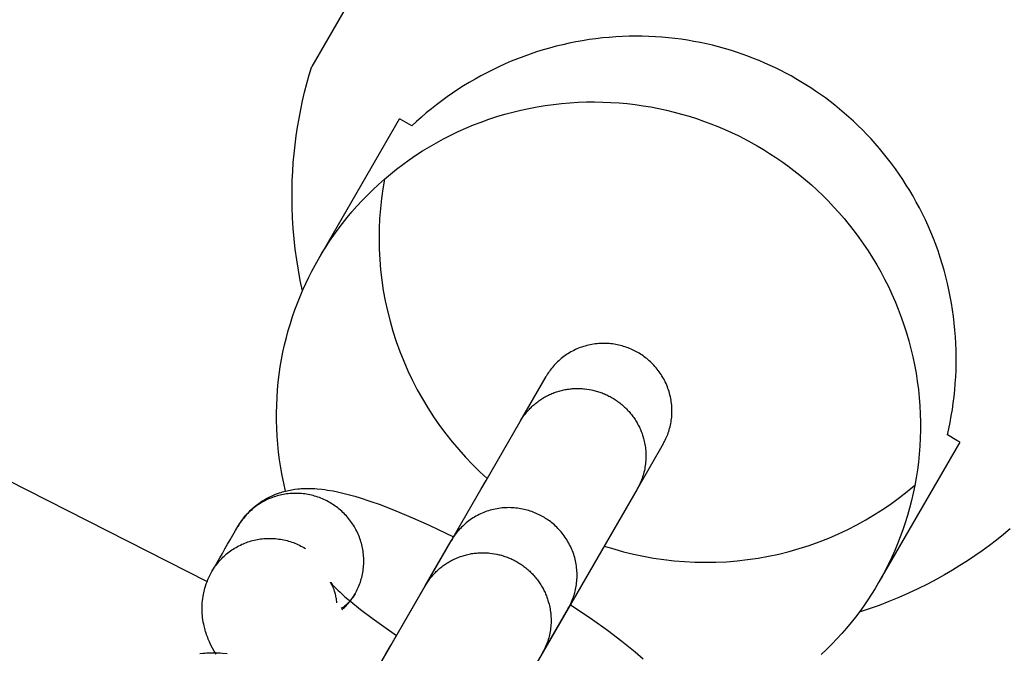
# Model space of a CAD drawing. Units: millimetres. Extents: x -30814 to 16737, y -7679 to 6609.
# Drawn here: x -23112 to -23054, y -1338 to -1301 of the extents above; entities that cross this region are included whole.
import ezdxf

# ---------------------------------------------------------------- set-up
doc = ezdxf.new("R2010")
doc.units = ezdxf.units.MM
doc.layers.add('Make2D', color=7, linetype='Continuous', true_color=0x000000)

msp = doc.modelspace()

# ---------------------------------------------------------------- linework, layer by layer
at = {"layer": 'Make2D', "lineweight": -3}
for points in [[(-23292.583, -1286.567), (-23280.984, -1286.731), (-23269.263, -1287.231), (-23257.431, -1288.077), (-23245.503, -1289.279), (-23233.494, -1290.848), (-23221.418, -1292.791), (-23209.292, -1295.117), (-23197.132, -1297.833), (-23184.956, -1300.946), (-23172.782, -1304.46), (-23160.63, -1308.381), (-23148.518, -1312.711), (-23136.467, -1317.453), (-23124.497, -1322.606), (-23112.627, -1328.171), (-23100.88, -1334.145)], [(-23085.826, -1288.453), (-23094.734, -1303.882)], [(-23057.396, -1325.541), (-23057.313, -1325.172), (-23057.237, -1324.8), (-23057.168, -1324.425), (-23057.105, -1324.048), (-23057.05, -1323.668), (-23057.003, -1323.285), (-23056.963, -1322.9), (-23056.93, -1322.513), (-23056.905, -1322.125), (-23056.888, -1321.735), (-23056.878, -1321.343), (-23056.877, -1320.951), (-23056.883, -1320.557), (-23056.897, -1320.163), (-23056.92, -1319.769), (-23056.95, -1319.375), (-23056.989, -1318.981), (-23057.036, -1318.587), (-23057.09, -1318.194), (-23057.153, -1317.802), (-23057.225, -1317.411), (-23057.304, -1317.022), (-23057.391, -1316.634), (-23057.486, -1316.248), (-23057.589, -1315.864), (-23057.7, -1315.483), (-23057.819, -1315.105), (-23057.946, -1314.729), (-23058.08, -1314.357), (-23058.221, -1313.988), (-23058.37, -1313.622), (-23058.526, -1313.261), (-23058.69, -1312.903), (-23058.86, -1312.55), (-23059.037, -1312.201), (-23059.221, -1311.857), (-23059.411, -1311.518), (-23059.608, -1311.184), (-23059.81, -1310.854), (-23060.019, -1310.531), (-23060.234, -1310.212), (-23060.454, -1309.899), (-23060.679, -1309.593), (-23060.91, -1309.291), (-23061.145, -1308.996), (-23061.386, -1308.707), (-23061.631, -1308.425), (-23061.88, -1308.148), (-23062.134, -1307.878), (-23062.391, -1307.614), (-23062.652, -1307.357), (-23062.917, -1307.106), (-23063.185, -1306.862), (-23063.456, -1306.625), (-23063.73, -1306.394), (-23064.006, -1306.17), (-23064.285, -1305.952), (-23064.566, -1305.741), (-23064.849, -1305.537), (-23065.135, -1305.339), (-23065.421, -1305.148), (-23065.71, -1304.964), (-23065.999, -1304.786), (-23066.29, -1304.615), (-23066.583, -1304.449), (-23066.882, -1304.287), (-23067.186, -1304.13), (-23067.494, -1303.977), (-23067.808, -1303.829), (-23068.126, -1303.686), (-23068.45, -1303.548), (-23068.778, -1303.415), (-23069.11, -1303.287), (-23069.447, -1303.166), (-23069.788, -1303.05), (-23070.133, -1302.94), (-23070.483, -1302.836), (-23070.836, -1302.738), (-23071.193, -1302.647), (-23071.554, -1302.563), (-23071.918, -1302.485), (-23072.285, -1302.414), (-23072.656, -1302.351), (-23073.029, -1302.294), (-23073.405, -1302.245), (-23073.784, -1302.203), (-23074.165, -1302.169), (-23074.548, -1302.142), (-23074.932, -1302.124), (-23075.319, -1302.113), (-23075.707, -1302.11), (-23076.096, -1302.114), (-23076.486, -1302.127), (-23076.876, -1302.148), (-23077.267, -1302.178), (-23077.659, -1302.215), (-23078.05, -1302.26), (-23078.441, -1302.314), (-23078.831, -1302.376), (-23079.221, -1302.446), (-23079.609, -1302.524), (-23079.996, -1302.611), (-23080.382, -1302.705), (-23080.766, -1302.808), (-23081.147, -1302.918), (-23081.527, -1303.036), (-23081.904, -1303.163), (-23082.278, -1303.296), (-23082.649, -1303.438), (-23083.017, -1303.587), (-23083.381, -1303.743), (-23083.742, -1303.907), (-23084.098, -1304.078), (-23084.451, -1304.255), (-23084.799, -1304.44), (-23085.143, -1304.631), (-23085.482, -1304.829), (-23085.816, -1305.033), (-23086.146, -1305.243), (-23086.47, -1305.459), (-23086.788, -1305.68), (-23087.101, -1305.907), (-23087.409, -1306.14), (-23087.711, -1306.378), (-23088.007, -1306.62), (-23088.297, -1306.868), (-23088.581, -1307.12), (-23088.858, -1307.376)], [(-23095.285, -1317.073), (-23095.412, -1316.467), (-23095.524, -1315.859), (-23095.622, -1315.247), (-23095.705, -1314.634), (-23095.773, -1314.018), (-23095.826, -1313.401), (-23095.864, -1312.781), (-23095.887, -1312.161), (-23095.895, -1311.635), (-23095.893, -1311.11), (-23095.879, -1310.585), (-23095.855, -1310.061), (-23095.82, -1309.538), (-23095.774, -1309.015), (-23095.718, -1308.494), (-23095.65, -1307.974), (-23095.573, -1307.456), (-23095.485, -1306.939), (-23095.386, -1306.424), (-23095.276, -1305.911), (-23095.156, -1305.4), (-23095.026, -1304.892), (-23094.885, -1304.386), (-23094.734, -1303.882)], [(-23094.347, -1315.213), (-23094.136, -1314.857), (-23093.915, -1314.502), (-23093.684, -1314.149), (-23093.443, -1313.799), (-23093.191, -1313.452), (-23092.929, -1313.108), (-23092.657, -1312.768), (-23092.375, -1312.431), (-23092.083, -1312.099), (-23091.78, -1311.772), (-23091.468, -1311.45), (-23091.145, -1311.134), (-23090.813, -1310.823), (-23090.471, -1310.519), (-23090.119, -1310.222), (-23089.758, -1309.932), (-23089.388, -1309.65), (-23089.009, -1309.376), (-23088.621, -1309.11), (-23088.225, -1308.853), (-23087.82, -1308.605), (-23087.408, -1308.367), (-23086.988, -1308.138), (-23086.561, -1307.92), (-23086.127, -1307.712), (-23085.686, -1307.515), (-23085.24, -1307.328), (-23084.788, -1307.153), (-23084.33, -1306.99), (-23083.868, -1306.838), (-23083.402, -1306.698), (-23082.932, -1306.57), (-23082.458, -1306.454), (-23081.982, -1306.351), (-23081.503, -1306.26), (-23081.022, -1306.181), (-23080.54, -1306.115), (-23080.056, -1306.061), (-23079.573, -1306.019), (-23079.089, -1305.99), (-23078.606, -1305.974), (-23078.124, -1305.969), (-23077.643, -1305.977), (-23077.164, -1305.997), (-23076.687, -1306.029), (-23076.214, -1306.072), (-23075.743, -1306.127), (-23075.276, -1306.193), (-23074.813, -1306.27), (-23074.355, -1306.358), (-23073.901, -1306.456), (-23073.452, -1306.565), (-23073.009, -1306.684), (-23072.571, -1306.812), (-23072.14, -1306.95), (-23071.714, -1307.096), (-23071.295, -1307.252), (-23070.883, -1307.416), (-23070.478, -1307.587), (-23070.081, -1307.767), (-23069.69, -1307.954), (-23069.307, -1308.148), (-23068.932, -1308.348), (-23068.564, -1308.555)], [(-23094.347, -1315.213), (-23089.582, -1306.958)], [(-23068.564, -1308.555), (-23068.201, -1308.77), (-23067.84, -1308.995), (-23067.481, -1309.229), (-23067.124, -1309.474), (-23066.769, -1309.729), (-23066.418, -1309.994), (-23066.07, -1310.269), (-23065.726, -1310.554), (-23065.386, -1310.849), (-23065.051, -1311.153), (-23064.721, -1311.468), (-23064.397, -1311.793), (-23064.078, -1312.127), (-23063.766, -1312.471), (-23063.461, -1312.824), (-23063.163, -1313.187), (-23062.872, -1313.558), (-23062.589, -1313.938), (-23062.315, -1314.327), (-23062.049, -1314.724), (-23061.793, -1315.128), (-23061.545, -1315.541), (-23061.308, -1315.961), (-23061.081, -1316.387), (-23060.864, -1316.821), (-23060.658, -1317.26), (-23060.463, -1317.706), (-23060.279, -1318.157), (-23060.107, -1318.612), (-23059.947, -1319.073), (-23059.798, -1319.537), (-23059.662, -1320.005), (-23059.537, -1320.476), (-23059.425, -1320.95), (-23059.326, -1321.426), (-23059.239, -1321.904), (-23059.164, -1322.383), (-23059.102, -1322.863), (-23059.053, -1323.343), (-23059.016, -1323.823), (-23058.992, -1324.302), (-23058.979, -1324.78), (-23058.98, -1325.256), (-23058.992, -1325.73), (-23059.017, -1326.202), (-23059.053, -1326.671), (-23059.101, -1327.137), (-23059.16, -1327.598), (-23059.231, -1328.056), (-23059.312, -1328.509), (-23059.404, -1328.957), (-23059.507, -1329.4), (-23059.62, -1329.838), (-23059.742, -1330.269), (-23059.874, -1330.695), (-23060.016, -1331.114), (-23060.166, -1331.527), (-23060.325, -1331.932), (-23060.492, -1332.331), (-23060.667, -1332.723), (-23060.849, -1333.107), (-23061.039, -1333.483), (-23061.235, -1333.852), (-23061.438, -1334.213)], [(-23090.455, -1310.506), (-23090.555, -1311.074), (-23090.637, -1311.651), (-23090.702, -1312.234), (-23090.749, -1312.823), (-23090.776, -1313.417), (-23090.785, -1314.016), (-23090.774, -1314.619), (-23090.744, -1315.224), (-23090.693, -1315.83), (-23090.623, -1316.438), (-23090.532, -1317.045), (-23090.421, -1317.651), (-23090.29, -1318.255), (-23090.138, -1318.855), (-23089.967, -1319.452), (-23089.776, -1320.043), (-23089.565, -1320.628), (-23089.335, -1321.205), (-23089.086, -1321.775), (-23088.819, -1322.336), (-23088.535, -1322.887), (-23088.233, -1323.427), (-23087.915, -1323.956), (-23087.581, -1324.473), (-23087.231, -1324.977), (-23086.868, -1325.467), (-23086.49, -1325.944), (-23086.101, -1326.405), (-23085.699, -1326.852), (-23085.286, -1327.283), (-23084.862, -1327.699), (-23084.43, -1328.098)], [(-23096.276, -1328.839), (-23096.381, -1328.383), (-23096.475, -1327.925), (-23096.557, -1327.466), (-23096.627, -1327.005), (-23096.686, -1326.544), (-23096.733, -1326.082), (-23096.769, -1325.621), (-23096.793, -1325.16), (-23096.806, -1324.7), (-23096.807, -1324.242), (-23096.797, -1323.786), (-23096.776, -1323.332), (-23096.744, -1322.88), (-23096.701, -1322.431), (-23096.648, -1321.986), (-23096.584, -1321.545), (-23096.51, -1321.107), (-23096.426, -1320.674), (-23096.332, -1320.246), (-23096.228, -1319.822), (-23096.116, -1319.404), (-23095.994, -1318.992), (-23095.864, -1318.585), (-23095.725, -1318.184), (-23095.578, -1317.789), (-23095.423, -1317.4), (-23095.261, -1317.019), (-23095.091, -1316.643), (-23094.915, -1316.275), (-23094.732, -1315.914), (-23094.543, -1315.56), (-23094.347, -1315.213)], [(-23074.094, -1326.07), (-23074.051, -1325.994), (-23074.01, -1325.917), (-23073.97, -1325.838), (-23073.932, -1325.757), (-23073.895, -1325.675), (-23073.86, -1325.592), (-23073.827, -1325.507), (-23073.796, -1325.42), (-23073.766, -1325.333), (-23073.738, -1325.243), (-23073.712, -1325.153), (-23073.689, -1325.061), (-23073.667, -1324.969), (-23073.648, -1324.875), (-23073.631, -1324.78), (-23073.616, -1324.684), (-23073.603, -1324.587), (-23073.593, -1324.49), (-23073.585, -1324.392), (-23073.58, -1324.293), (-23073.577, -1324.193), (-23073.577, -1324.094), (-23073.58, -1323.994), (-23073.585, -1323.893), (-23073.592, -1323.793), (-23073.602, -1323.692), (-23073.615, -1323.592), (-23073.631, -1323.492), (-23073.649, -1323.392), (-23073.669, -1323.292), (-23073.693, -1323.193), (-23073.719, -1323.094), (-23073.747, -1322.996), (-23073.778, -1322.899), (-23073.811, -1322.803), (-23073.847, -1322.707), (-23073.886, -1322.613), (-23073.926, -1322.52), (-23073.969, -1322.428), (-23074.014, -1322.337), (-23074.062, -1322.248), (-23074.111, -1322.16), (-23074.163, -1322.074), (-23074.216, -1321.989), (-23074.272, -1321.906), (-23074.329, -1321.825), (-23074.388, -1321.745), (-23074.449, -1321.668), (-23074.511, -1321.592), (-23074.575, -1321.518), (-23074.64, -1321.446), (-23074.706, -1321.376), (-23074.774, -1321.308), (-23074.843, -1321.243), (-23074.913, -1321.179), (-23074.984, -1321.117), (-23075.056, -1321.058), (-23075.128, -1321), (-23075.202, -1320.945), (-23075.276, -1320.892), (-23075.35, -1320.84), (-23075.425, -1320.791), (-23075.501, -1320.745), (-23075.577, -1320.7), (-23075.654, -1320.656), (-23075.732, -1320.615), (-23075.812, -1320.574), (-23075.894, -1320.535), (-23075.977, -1320.498), (-23076.061, -1320.462), (-23076.147, -1320.428), (-23076.235, -1320.395), (-23076.324, -1320.365), (-23076.414, -1320.336), (-23076.505, -1320.309), (-23076.598, -1320.284), (-23076.692, -1320.262), (-23076.787, -1320.241), (-23076.882, -1320.223), (-23076.979, -1320.207), (-23077.077, -1320.193), (-23077.175, -1320.182), (-23077.274, -1320.173), (-23077.374, -1320.167), (-23077.474, -1320.163), (-23077.574, -1320.161), (-23077.675, -1320.162), (-23077.776, -1320.166), (-23077.877, -1320.172), (-23077.979, -1320.181), (-23078.08, -1320.193), (-23078.18, -1320.207), (-23078.281, -1320.223), (-23078.381, -1320.242), (-23078.481, -1320.264), (-23078.58, -1320.289), (-23078.678, -1320.316), (-23078.776, -1320.345), (-23078.872, -1320.377), (-23078.968, -1320.411), (-23079.062, -1320.448), (-23079.156, -1320.487), (-23079.248, -1320.529), (-23079.339, -1320.572), (-23079.428, -1320.618), (-23079.516, -1320.666), (-23079.602, -1320.716), (-23079.687, -1320.768), (-23079.77, -1320.822), (-23079.851, -1320.878), (-23079.93, -1320.936), (-23080.008, -1320.995), (-23080.083, -1321.056), (-23080.157, -1321.118), (-23080.228, -1321.182), (-23080.298, -1321.247), (-23080.365, -1321.313), (-23080.431, -1321.381), (-23080.494, -1321.449), (-23080.555, -1321.519), (-23080.615, -1321.589), (-23080.671, -1321.661), (-23080.726, -1321.733), (-23080.779, -1321.806), (-23080.829, -1321.879), (-23080.878, -1321.953), (-23080.924, -1322.027), (-23080.968, -1322.102)], [(-23082.496, -1324.75), (-23080.968, -1322.102)], [(-23082.496, -1324.75), (-23082.462, -1324.691), (-23082.426, -1324.633), (-23082.389, -1324.575), (-23082.351, -1324.517), (-23082.312, -1324.46), (-23082.271, -1324.403), (-23082.229, -1324.347), (-23082.186, -1324.291), (-23082.142, -1324.236), (-23082.097, -1324.182), (-23082.05, -1324.128), (-23082.002, -1324.075), (-23081.953, -1324.022), (-23081.903, -1323.971), (-23081.852, -1323.92), (-23081.8, -1323.869), (-23081.746, -1323.82), (-23081.692, -1323.772), (-23081.637, -1323.724), (-23081.58, -1323.678), (-23081.522, -1323.632), (-23081.464, -1323.587), (-23081.405, -1323.544), (-23081.344, -1323.501), (-23081.283, -1323.46), (-23081.221, -1323.42), (-23081.158, -1323.38), (-23081.094, -1323.342), (-23081.029, -1323.306), (-23080.964, -1323.27), (-23080.898, -1323.236), (-23080.831, -1323.203), (-23080.764, -1323.171), (-23080.696, -1323.14), (-23080.628, -1323.111), (-23080.559, -1323.083), (-23080.489, -1323.056), (-23080.419, -1323.031), (-23080.349, -1323.007), (-23080.278, -1322.985), (-23080.207, -1322.963), (-23080.136, -1322.944), (-23080.064, -1322.925), (-23079.992, -1322.908), (-23079.92, -1322.892), (-23079.848, -1322.878), (-23079.776, -1322.865), (-23079.704, -1322.853), (-23079.631, -1322.843), (-23079.559, -1322.834), (-23079.487, -1322.827), (-23079.415, -1322.821), (-23079.343, -1322.816), (-23079.271, -1322.812), (-23079.199, -1322.81), (-23079.128, -1322.809), (-23079.057, -1322.809), (-23078.986, -1322.811), (-23078.915, -1322.814), (-23078.845, -1322.818), (-23078.775, -1322.823), (-23078.706, -1322.829), (-23078.569, -1322.846), (-23078.432, -1322.867), (-23078.295, -1322.893), (-23078.226, -1322.908), (-23078.157, -1322.924), (-23078.089, -1322.942), (-23078.02, -1322.961), (-23077.951, -1322.981), (-23077.882, -1323.002), (-23077.814, -1323.025), (-23077.746, -1323.049), (-23077.677, -1323.074), (-23077.61, -1323.101), (-23077.542, -1323.129), (-23077.475, -1323.159), (-23077.408, -1323.189), (-23077.341, -1323.221), (-23077.275, -1323.254), (-23077.209, -1323.289), (-23077.144, -1323.325), (-23077.08, -1323.362), (-23077.016, -1323.4), (-23076.952, -1323.44), (-23076.889, -1323.481), (-23076.827, -1323.523), (-23076.766, -1323.566), (-23076.705, -1323.61), (-23076.646, -1323.656), (-23076.587, -1323.703), (-23076.529, -1323.751), (-23076.472, -1323.799), (-23076.415, -1323.849), (-23076.36, -1323.9), (-23076.306, -1323.952), (-23076.253, -1324.005), (-23076.2, -1324.059), (-23076.149, -1324.114), (-23076.099, -1324.17), (-23076.05, -1324.226), (-23076.003, -1324.283), (-23075.956, -1324.341), (-23075.91, -1324.4), (-23075.866, -1324.46), (-23075.823, -1324.52), (-23075.781, -1324.581), (-23075.741, -1324.642), (-23075.701, -1324.704), (-23075.663, -1324.767), (-23075.627, -1324.83), (-23075.591, -1324.893), (-23075.557, -1324.957), (-23075.524, -1325.021), (-23075.492, -1325.086), (-23075.462, -1325.151), (-23075.433, -1325.216), (-23075.405, -1325.281), (-23075.379, -1325.347), (-23075.353, -1325.412), (-23075.329, -1325.478), (-23075.307, -1325.544), (-23075.286, -1325.61), (-23075.247, -1325.742), (-23075.223, -1325.83), (-23075.202, -1325.919), (-23075.183, -1326.009), (-23075.165, -1326.1), (-23075.15, -1326.192), (-23075.137, -1326.285), (-23075.126, -1326.378), (-23075.118, -1326.473), (-23075.111, -1326.568), (-23075.107, -1326.663), (-23075.105, -1326.759), (-23075.106, -1326.855), (-23075.109, -1326.952), (-23075.114, -1327.048), (-23075.122, -1327.145), (-23075.132, -1327.242), (-23075.145, -1327.339), (-23075.16, -1327.435), (-23075.178, -1327.532), (-23075.198, -1327.628), (-23075.22, -1327.723), (-23075.245, -1327.818), (-23075.273, -1327.913), (-23075.303, -1328.006), (-23075.335, -1328.099), (-23075.369, -1328.191), (-23075.406, -1328.282), (-23075.445, -1328.372), (-23075.487, -1328.461), (-23075.53, -1328.549), (-23075.576, -1328.635), (-23075.623, -1328.72)], [(-23093.676, -1344.114), (-23084.807, -1328.752), (-23084.497, -1328.215), (-23082.498, -1324.752)], [(-23082.498, -1324.752), (-23082.496, -1324.75)], [(-23074.094, -1326.07), (-23075.622, -1328.717)], [(-23056.673, -1325.958), (-23061.438, -1334.213)], [(-23077.555, -1332.067), (-23076.993, -1332.242), (-23076.422, -1332.401), (-23075.842, -1332.543), (-23075.254, -1332.667), (-23074.659, -1332.774), (-23074.058, -1332.862), (-23073.451, -1332.932), (-23072.84, -1332.983), (-23072.226, -1333.014), (-23071.609, -1333.025), (-23070.99, -1333.016), (-23070.37, -1332.987), (-23069.751, -1332.938), (-23069.134, -1332.868), (-23068.518, -1332.778), (-23067.907, -1332.668), (-23067.299, -1332.538), (-23066.697, -1332.389), (-23066.101, -1332.22), (-23065.513, -1332.031), (-23064.933, -1331.825), (-23064.361, -1331.6), (-23063.8, -1331.357), (-23063.249, -1331.097), (-23062.71, -1330.821), (-23062.183, -1330.529), (-23061.669, -1330.222), (-23061.168, -1329.901), (-23060.681, -1329.566), (-23060.209, -1329.219), (-23059.751, -1328.859), (-23059.308, -1328.488)], [(-23099.069, -1330.911), (-23099, -1330.795), (-23098.927, -1330.681), (-23098.85, -1330.57), (-23098.77, -1330.461), (-23098.687, -1330.355), (-23098.601, -1330.252), (-23098.511, -1330.151), (-23098.419, -1330.054), (-23098.354, -1329.989), (-23098.288, -1329.926), (-23098.221, -1329.864), (-23098.153, -1329.804), (-23098.054, -1329.721), (-23097.954, -1329.642), (-23097.852, -1329.565), (-23097.748, -1329.493), (-23097.67, -1329.441), (-23097.592, -1329.391), (-23097.513, -1329.344), (-23097.433, -1329.298), (-23097.353, -1329.254), (-23097.273, -1329.211), (-23097.191, -1329.171), (-23097.11, -1329.132), (-23096.989, -1329.078), (-23096.867, -1329.029), (-23096.746, -1328.983), (-23096.624, -1328.94), (-23096.538, -1328.913), (-23096.453, -1328.887), (-23096.367, -1328.863), (-23096.282, -1328.841), (-23096.189, -1328.818), (-23096.097, -1328.798), (-23096.005, -1328.779), (-23095.914, -1328.763), (-23095.824, -1328.748), (-23095.734, -1328.735), (-23095.556, -1328.713), (-23095.452, -1328.704), (-23095.349, -1328.696), (-23095.146, -1328.686), (-23094.939, -1328.683), (-23094.736, -1328.686), (-23094.548, -1328.695), (-23094.41, -1328.705), (-23094.139, -1328.731), (-23093.971, -1328.752), (-23093.803, -1328.776), (-23093.469, -1328.834), (-23093.232, -1328.881), (-23092.994, -1328.934), (-23092.754, -1328.992), (-23092.513, -1329.055), (-23092.208, -1329.14), (-23091.899, -1329.233), (-23091.317, -1329.423), (-23090.715, -1329.637), (-23089.788, -1329.996), (-23088.814, -1330.406), (-23087.832, -1330.849), (-23086.406, -1331.537)], [(-23092.195, -1334.88), (-23092.15, -1334.799), (-23092.105, -1334.715), (-23092.063, -1334.631), (-23092.023, -1334.545), (-23091.985, -1334.458), (-23091.949, -1334.369), (-23091.914, -1334.279), (-23091.882, -1334.189), (-23091.853, -1334.097), (-23091.825, -1334.004), (-23091.8, -1333.911), (-23091.777, -1333.817), (-23091.756, -1333.722), (-23091.738, -1333.626), (-23091.722, -1333.53), (-23091.709, -1333.434), (-23091.698, -1333.337), (-23091.689, -1333.24), (-23091.683, -1333.143), (-23091.68, -1333.045), (-23091.678, -1332.948), (-23091.68, -1332.851), (-23091.683, -1332.754), (-23091.689, -1332.657), (-23091.697, -1332.561), (-23091.708, -1332.465), (-23091.721, -1332.37), (-23091.736, -1332.276), (-23091.754, -1332.182), (-23091.774, -1332.089), (-23091.796, -1331.996), (-23091.82, -1331.905), (-23091.846, -1331.814), (-23091.874, -1331.724), (-23091.905, -1331.633), (-23091.938, -1331.544), (-23091.974, -1331.454), (-23092.012, -1331.365), (-23092.052, -1331.277), (-23092.094, -1331.19), (-23092.139, -1331.103), (-23092.185, -1331.018), (-23092.234, -1330.933), (-23092.286, -1330.849), (-23092.339, -1330.767), (-23092.394, -1330.686), (-23092.452, -1330.606), (-23092.511, -1330.527), (-23092.572, -1330.45), (-23092.636, -1330.375), (-23092.701, -1330.301), (-23092.767, -1330.228), (-23092.836, -1330.158), (-23092.906, -1330.089), (-23092.977, -1330.022), (-23093.05, -1329.957), (-23093.125, -1329.894), (-23093.2, -1329.833), (-23093.277, -1329.774), (-23093.355, -1329.717), (-23093.435, -1329.662), (-23093.515, -1329.609), (-23093.596, -1329.559), (-23093.678, -1329.51), (-23093.76, -1329.463), (-23093.845, -1329.419), (-23093.931, -1329.376), (-23094.018, -1329.335), (-23094.106, -1329.295), (-23094.196, -1329.258), (-23094.287, -1329.223), (-23094.378, -1329.19), (-23094.471, -1329.16), (-23094.565, -1329.131), (-23094.66, -1329.105), (-23094.755, -1329.081), (-23094.851, -1329.059), (-23094.947, -1329.04), (-23095.044, -1329.023), (-23095.142, -1329.008), (-23095.239, -1328.996), (-23095.337, -1328.986), (-23095.435, -1328.979), (-23095.533, -1328.974), (-23095.631, -1328.972), (-23095.729, -1328.972), (-23095.827, -1328.974), (-23095.924, -1328.979), (-23096.021, -1328.986), (-23096.117, -1328.995), (-23096.213, -1329.007), (-23096.308, -1329.021), (-23096.403, -1329.037), (-23096.496, -1329.055), (-23096.589, -1329.076), (-23096.68, -1329.099), (-23096.772, -1329.123), (-23096.862, -1329.151), (-23096.953, -1329.18), (-23097.043, -1329.212), (-23097.133, -1329.246), (-23097.222, -1329.282), (-23097.31, -1329.321), (-23097.397, -1329.362), (-23097.484, -1329.405), (-23097.57, -1329.45), (-23097.654, -1329.498), (-23097.738, -1329.547), (-23097.82, -1329.599), (-23097.902, -1329.653), (-23097.981, -1329.709), (-23098.06, -1329.767), (-23098.137, -1329.827), (-23098.212, -1329.888), (-23098.285, -1329.952), (-23098.357, -1330.017), (-23098.428, -1330.084), (-23098.496, -1330.153), (-23098.562, -1330.223), (-23098.627, -1330.295), (-23098.69, -1330.368), (-23098.75, -1330.442), (-23098.809, -1330.518), (-23098.865, -1330.594), (-23098.919, -1330.672), (-23098.972, -1330.751), (-23099.022, -1330.831), (-23099.069, -1330.912)], [(-23075.623, -1328.72), (-23077.933, -1332.721), (-23082.142, -1340.012), (-23086.809, -1348.095), (-23086.813, -1348.102), (-23086.815, -1348.106), (-23086.821, -1348.117), (-23086.823, -1348.119)], [(-23079.666, -1335.721), (-23079.624, -1335.646), (-23079.582, -1335.568), (-23079.543, -1335.489), (-23079.504, -1335.409), (-23079.468, -1335.327), (-23079.433, -1335.243), (-23079.399, -1335.158), (-23079.368, -1335.072), (-23079.338, -1334.984), (-23079.31, -1334.895), (-23079.285, -1334.804), (-23079.261, -1334.713), (-23079.239, -1334.62), (-23079.22, -1334.526), (-23079.203, -1334.431), (-23079.188, -1334.335), (-23079.175, -1334.239), (-23079.165, -1334.141), (-23079.158, -1334.043), (-23079.152, -1333.944), (-23079.15, -1333.845), (-23079.15, -1333.745), (-23079.152, -1333.645), (-23079.157, -1333.545), (-23079.165, -1333.444), (-23079.175, -1333.344), (-23079.188, -1333.243), (-23079.203, -1333.143), (-23079.221, -1333.043), (-23079.242, -1332.944), (-23079.265, -1332.844), (-23079.291, -1332.746), (-23079.319, -1332.648), (-23079.35, -1332.551), (-23079.384, -1332.454), (-23079.42, -1332.359), (-23079.458, -1332.265), (-23079.499, -1332.171), (-23079.541, -1332.079), (-23079.587, -1331.989), (-23079.634, -1331.899), (-23079.684, -1331.812), (-23079.735, -1331.725), (-23079.789, -1331.641), (-23079.844, -1331.558), (-23079.901, -1331.476), (-23079.96, -1331.397), (-23080.021, -1331.319), (-23080.083, -1331.243), (-23080.147, -1331.17), (-23080.212, -1331.098), (-23080.279, -1331.028), (-23080.346, -1330.96), (-23080.415, -1330.894), (-23080.485, -1330.83), (-23080.556, -1330.769), (-23080.628, -1330.709), (-23080.701, -1330.652), (-23080.774, -1330.596), (-23080.848, -1330.543), (-23080.923, -1330.492), (-23080.998, -1330.443), (-23081.073, -1330.396), (-23081.149, -1330.351), (-23081.226, -1330.308), (-23081.304, -1330.266), (-23081.384, -1330.226), (-23081.466, -1330.187), (-23081.549, -1330.149), (-23081.634, -1330.113), (-23081.72, -1330.079), (-23081.807, -1330.047), (-23081.896, -1330.016), (-23081.986, -1329.987), (-23082.078, -1329.961), (-23082.17, -1329.936), (-23082.264, -1329.913), (-23082.359, -1329.893), (-23082.455, -1329.875), (-23082.552, -1329.859), (-23082.649, -1329.845), (-23082.748, -1329.834), (-23082.847, -1329.825), (-23082.946, -1329.818), (-23083.046, -1329.814), (-23083.147, -1329.813), (-23083.248, -1329.814), (-23083.349, -1329.818), (-23083.45, -1329.824), (-23083.551, -1329.833), (-23083.652, -1329.844), (-23083.753, -1329.858), (-23083.853, -1329.875), (-23083.953, -1329.894), (-23084.053, -1329.916), (-23084.152, -1329.94), (-23084.25, -1329.967), (-23084.348, -1329.997), (-23084.445, -1330.028), (-23084.54, -1330.063), (-23084.635, -1330.1), (-23084.728, -1330.139), (-23084.82, -1330.18), (-23084.911, -1330.224), (-23085, -1330.27), (-23085.088, -1330.318), (-23085.174, -1330.368), (-23085.259, -1330.42), (-23085.342, -1330.474), (-23085.423, -1330.53), (-23085.503, -1330.587), (-23085.58, -1330.646), (-23085.656, -1330.707), (-23085.729, -1330.769), (-23085.801, -1330.833), (-23085.87, -1330.898), (-23085.938, -1330.965), (-23086.003, -1331.032), (-23086.067, -1331.101), (-23086.128, -1331.17), (-23086.187, -1331.241), (-23086.244, -1331.312), (-23086.299, -1331.384), (-23086.351, -1331.457), (-23086.402, -1331.531), (-23086.45, -1331.604), (-23086.496, -1331.679), (-23086.541, -1331.753)], [(-23100.598, -1333.558), (-23100.452, -1333.306), (-23100.297, -1333.038), (-23100.143, -1332.77), (-23099.988, -1332.503), (-23099.834, -1332.235), (-23099.679, -1331.967), (-23099.524, -1331.7), (-23099.37, -1331.432), (-23099.215, -1331.164), (-23099.069, -1330.912)], [(-23053.702, -1331.058), (-23054.105, -1331.393), (-23054.514, -1331.719), (-23054.93, -1332.037), (-23055.353, -1332.346), (-23055.782, -1332.646), (-23056.217, -1332.938), (-23056.658, -1333.221), (-23057.105, -1333.495), (-23057.558, -1333.76), (-23058.017, -1334.016), (-23058.567, -1334.307), (-23059.123, -1334.584), (-23059.686, -1334.847), (-23060.254, -1335.097), (-23060.828, -1335.332), (-23061.407, -1335.554), (-23061.992, -1335.761), (-23062.581, -1335.955)], [(-23100.598, -1333.558), (-23100.55, -1333.478), (-23100.5, -1333.398), (-23100.448, -1333.319), (-23100.393, -1333.241), (-23100.337, -1333.165), (-23100.278, -1333.089), (-23100.218, -1333.015), (-23100.155, -1332.942), (-23100.091, -1332.87), (-23100.024, -1332.8), (-23099.956, -1332.731), (-23099.886, -1332.664), (-23099.814, -1332.599), (-23099.74, -1332.535), (-23099.665, -1332.474), (-23099.588, -1332.414), (-23099.51, -1332.356), (-23099.43, -1332.3), (-23099.349, -1332.246), (-23099.266, -1332.194), (-23099.183, -1332.145), (-23099.098, -1332.097), (-23099.012, -1332.052), (-23098.926, -1332.009), (-23098.838, -1331.968), (-23098.75, -1331.929), (-23098.661, -1331.893), (-23098.571, -1331.859), (-23098.481, -1331.827), (-23098.391, -1331.798), (-23098.3, -1331.77), (-23098.209, -1331.746), (-23098.117, -1331.723), (-23098.024, -1331.702), (-23097.931, -1331.684), (-23097.836, -1331.668), (-23097.741, -1331.654), (-23097.645, -1331.642), (-23097.549, -1331.633), (-23097.452, -1331.626), (-23097.355, -1331.621), (-23097.257, -1331.619), (-23097.16, -1331.619), (-23097.062, -1331.621), (-23096.963, -1331.626), (-23096.865, -1331.633), (-23096.768, -1331.643), (-23096.67, -1331.655), (-23096.572, -1331.67), (-23096.475, -1331.687), (-23096.379, -1331.706), (-23096.283, -1331.728), (-23096.188, -1331.752), (-23096.093, -1331.778), (-23095.999, -1331.807), (-23095.907, -1331.837), (-23095.815, -1331.87), (-23095.724, -1331.905), (-23095.634, -1331.942), (-23095.546, -1331.982), (-23095.459, -1332.023), (-23095.373, -1332.066), (-23095.289, -1332.11), (-23095.206, -1332.157), (-23095.104, -1332.218)], [(-23088.069, -1334.401), (-23086.541, -1331.753)], [(-23088.069, -1334.401), (-23088.034, -1334.342), (-23087.998, -1334.284), (-23087.961, -1334.226), (-23087.923, -1334.169), (-23087.884, -1334.111), (-23087.843, -1334.055), (-23087.801, -1333.999), (-23087.758, -1333.943), (-23087.714, -1333.888), (-23087.669, -1333.833), (-23087.622, -1333.779), (-23087.574, -1333.726), (-23087.526, -1333.674), (-23087.476, -1333.622), (-23087.424, -1333.571), (-23087.372, -1333.521), (-23087.319, -1333.472), (-23087.264, -1333.423), (-23087.209, -1333.376), (-23087.152, -1333.329), (-23087.095, -1333.284), (-23087.036, -1333.239), (-23086.977, -1333.195), (-23086.916, -1333.153), (-23086.855, -1333.111), (-23086.793, -1333.071), (-23086.73, -1333.032), (-23086.666, -1332.994), (-23086.602, -1332.957), (-23086.536, -1332.922), (-23086.47, -1332.887), (-23086.404, -1332.854), (-23086.336, -1332.822), (-23086.268, -1332.792), (-23086.2, -1332.762), (-23086.131, -1332.734), (-23086.061, -1332.708), (-23085.991, -1332.683), (-23085.921, -1332.659), (-23085.85, -1332.636), (-23085.779, -1332.615), (-23085.708, -1332.595), (-23085.636, -1332.577), (-23085.564, -1332.56), (-23085.492, -1332.544), (-23085.42, -1332.529), (-23085.348, -1332.516), (-23085.276, -1332.505), (-23085.203, -1332.495), (-23085.131, -1332.486), (-23085.059, -1332.478), (-23084.987, -1332.472), (-23084.915, -1332.467), (-23084.843, -1332.464), (-23084.771, -1332.461), (-23084.7, -1332.46), (-23084.629, -1332.461), (-23084.558, -1332.462), (-23084.488, -1332.465), (-23084.417, -1332.469), (-23084.348, -1332.474), (-23084.278, -1332.481), (-23084.141, -1332.497), (-23084.005, -1332.518), (-23083.867, -1332.545), (-23083.799, -1332.559), (-23083.73, -1332.576), (-23083.661, -1332.593), (-23083.592, -1332.612), (-23083.523, -1332.632), (-23083.455, -1332.654), (-23083.386, -1332.676), (-23083.318, -1332.7), (-23083.25, -1332.726), (-23083.182, -1332.753), (-23083.114, -1332.781), (-23083.047, -1332.81), (-23082.98, -1332.841), (-23082.913, -1332.873), (-23082.847, -1332.906), (-23082.782, -1332.94), (-23082.716, -1332.976), (-23082.652, -1333.013), (-23082.588, -1333.052), (-23082.524, -1333.091), (-23082.462, -1333.132), (-23082.4, -1333.174), (-23082.338, -1333.218), (-23082.278, -1333.262), (-23082.218, -1333.308), (-23082.159, -1333.354), (-23082.101, -1333.402), (-23082.044, -1333.451), (-23081.988, -1333.501), (-23081.932, -1333.552), (-23081.878, -1333.604), (-23081.825, -1333.657), (-23081.773, -1333.711), (-23081.722, -1333.765), (-23081.672, -1333.821), (-23081.623, -1333.878), (-23081.575, -1333.935), (-23081.528, -1333.993), (-23081.483, -1334.052), (-23081.438, -1334.111), (-23081.395, -1334.172), (-23081.354, -1334.232), (-23081.313, -1334.294), (-23081.274, -1334.356), (-23081.236, -1334.418), (-23081.199, -1334.481), (-23081.163, -1334.545), (-23081.129, -1334.609), (-23081.096, -1334.673), (-23081.064, -1334.737), (-23081.034, -1334.802), (-23081.005, -1334.867), (-23080.977, -1334.933), (-23080.951, -1334.998), (-23080.926, -1335.064), (-23080.902, -1335.13), (-23080.879, -1335.196), (-23080.858, -1335.262), (-23080.819, -1335.394), (-23080.796, -1335.482), (-23080.774, -1335.571), (-23080.755, -1335.661), (-23080.738, -1335.752), (-23080.723, -1335.844), (-23080.709, -1335.936), (-23080.699, -1336.03), (-23080.69, -1336.124), (-23080.683, -1336.219), (-23080.679, -1336.314), (-23080.677, -1336.41), (-23080.678, -1336.506), (-23080.681, -1336.603), (-23080.686, -1336.7), (-23080.694, -1336.797), (-23080.704, -1336.893), (-23080.717, -1336.99), (-23080.732, -1337.087), (-23080.75, -1337.183), (-23080.77, -1337.279), (-23080.793, -1337.375), (-23080.818, -1337.47), (-23080.845, -1337.564), (-23080.875, -1337.658), (-23080.907, -1337.751), (-23080.942, -1337.843), (-23080.978, -1337.934), (-23081.018, -1338.024), (-23081.059, -1338.113), (-23081.102, -1338.2), (-23081.148, -1338.287), (-23081.196, -1338.372)], [(-23100.358, -1338.424), (-23100.463, -1338.25), (-23100.564, -1338.069), (-23100.657, -1337.888), (-23100.701, -1337.795), (-23100.745, -1337.7), (-23100.815, -1337.535), (-23100.849, -1337.451), (-23100.881, -1337.365), (-23100.912, -1337.278), (-23100.942, -1337.189), (-23100.97, -1337.099), (-23100.997, -1337.007), (-23101.021, -1336.923), (-23101.043, -1336.837), (-23101.063, -1336.75), (-23101.082, -1336.662), (-23101.106, -1336.535), (-23101.127, -1336.407), (-23101.145, -1336.277), (-23101.159, -1336.145), (-23101.166, -1336.055), (-23101.172, -1335.965), (-23101.175, -1335.874), (-23101.177, -1335.782), (-23101.177, -1335.69), (-23101.175, -1335.598), (-23101.171, -1335.506), (-23101.166, -1335.413), (-23101.154, -1335.286), (-23101.14, -1335.159), (-23101.121, -1335.033), (-23101.099, -1334.906), (-23101.081, -1334.817), (-23101.061, -1334.728), (-23101.039, -1334.639), (-23101.015, -1334.551), (-23100.977, -1334.422), (-23100.935, -1334.294), (-23100.888, -1334.168), (-23100.838, -1334.043), (-23100.784, -1333.919), (-23100.726, -1333.797), (-23100.664, -1333.677), (-23100.598, -1333.558)], [(-23093.644, -1334.193), (-23093.644, -1334.193), (-23093.644, -1334.193), (-23093.644, -1334.193), (-23093.644, -1334.193), (-23093.644, -1334.193), (-23093.644, -1334.193), (-23093.644, -1334.193), (-23093.644, -1334.193), (-23093.643, -1334.194), (-23093.636, -1334.203), (-23093.623, -1334.219), (-23093.58, -1334.271), (-23093.533, -1334.324), (-23093.474, -1334.388), (-23093.323, -1334.544), (-23093.206, -1334.659), (-23093.072, -1334.784), (-23092.784, -1335.044), (-23092.449, -1335.329), (-23091.863, -1335.8), (-23091.196, -1336.305), (-23090.502, -1336.805), (-23089.754, -1337.321)], [(-23093.256, -1335.406), (-23093.264, -1335.328), (-23093.274, -1335.252), (-23093.286, -1335.177), (-23093.299, -1335.105), (-23093.313, -1335.035), (-23093.329, -1334.966), (-23093.345, -1334.9), (-23093.362, -1334.837), (-23093.379, -1334.782), (-23093.395, -1334.729), (-23093.412, -1334.679), (-23093.429, -1334.631), (-23093.446, -1334.586), (-23093.463, -1334.543), (-23093.497, -1334.464), (-23093.516, -1334.423), (-23093.533, -1334.386), (-23093.566, -1334.321), (-23093.596, -1334.269), (-23093.618, -1334.231), (-23093.636, -1334.204), (-23093.643, -1334.194)], [(-23061.438, -1334.213), (-23061.641, -1334.555), (-23061.853, -1334.896), (-23062.075, -1335.236), (-23062.305, -1335.573), (-23062.546, -1335.907), (-23062.795, -1336.238), (-23063.054, -1336.567), (-23063.323, -1336.891), (-23063.601, -1337.212), (-23063.888, -1337.528), (-23064.184, -1337.84), (-23064.49, -1338.147), (-23064.805, -1338.448)], [(-23099.251, -1353.77), (-23090.379, -1338.404), (-23090.069, -1337.867), (-23088.07, -1334.403)], [(-23092.195, -1334.88), (-23092.231, -1334.94), (-23092.269, -1335), (-23092.308, -1335.059), (-23092.35, -1335.117), (-23092.394, -1335.175), (-23092.44, -1335.232), (-23092.488, -1335.289), (-23092.538, -1335.344), (-23092.59, -1335.399), (-23092.644, -1335.452), (-23092.7, -1335.504), (-23092.758, -1335.555), (-23092.818, -1335.604), (-23092.88, -1335.652), (-23092.943, -1335.698), (-23093.009, -1335.743)], [(-23092.96, -1335.807), (-23092.911, -1335.763), (-23092.862, -1335.719), (-23092.814, -1335.673), (-23092.767, -1335.627), (-23092.72, -1335.579), (-23092.674, -1335.53), (-23092.629, -1335.481), (-23092.585, -1335.43), (-23092.531, -1335.366), (-23092.478, -1335.3), (-23092.427, -1335.233), (-23092.378, -1335.165), (-23092.33, -1335.095), (-23092.283, -1335.025), (-23092.239, -1334.953), (-23092.195, -1334.88)], [(-23088.1, -1334.457), (-23088.069, -1334.401)], [(-23079.546, -1335.497), (-23078.238, -1336.388), (-23077.363, -1337.017), (-23076.521, -1337.656), (-23075.746, -1338.279), (-23075.26, -1338.694)], [(-23079.666, -1335.721), (-23081.194, -1338.369)], [(-23080.704, -1336.887), (-23080.704, -1336.887)], [(-23101.306, -1338.386), (-23101.129, -1338.365), (-23101.024, -1338.355), (-23100.921, -1338.347), (-23100.718, -1338.337), (-23100.511, -1338.334), (-23100.309, -1338.338), (-23100.12, -1338.347), (-23099.983, -1338.356), (-23099.711, -1338.382)]]:
    msp.add_lwpolyline(points, dxfattribs=at)
at = {"layer": 'Make2D', "lineweight": -3, "extrusion": (8.37579e-08, 1.45073e-07, 1)}
msp.add_lwpolyline([(-23088.858, -1307.376), (-23089.409, -1307.058), (-23089.54, -1306.983), (-23089.571, -1306.964), (-23089.579, -1306.96), (-23089.581, -1306.959), (-23089.582, -1306.958), (-23089.582, -1306.958), (-23089.582, -1306.958), (-23089.582, -1306.958)], dxfattribs=at)
at = {"layer": 'Make2D', "lineweight": -3, "extrusion": (-2.00329e-08, -3.4698e-08, 1)}
msp.add_lwpolyline([(-23056.673, -1325.958), (-23056.673, -1325.958), (-23056.673, -1325.958), (-23056.673, -1325.958), (-23056.673, -1325.958), (-23056.675, -1325.957), (-23056.683, -1325.952), (-23056.715, -1325.934), (-23056.846, -1325.858), (-23057.396, -1325.541)], dxfattribs=at)

doc.saveas('drawing.dxf')
